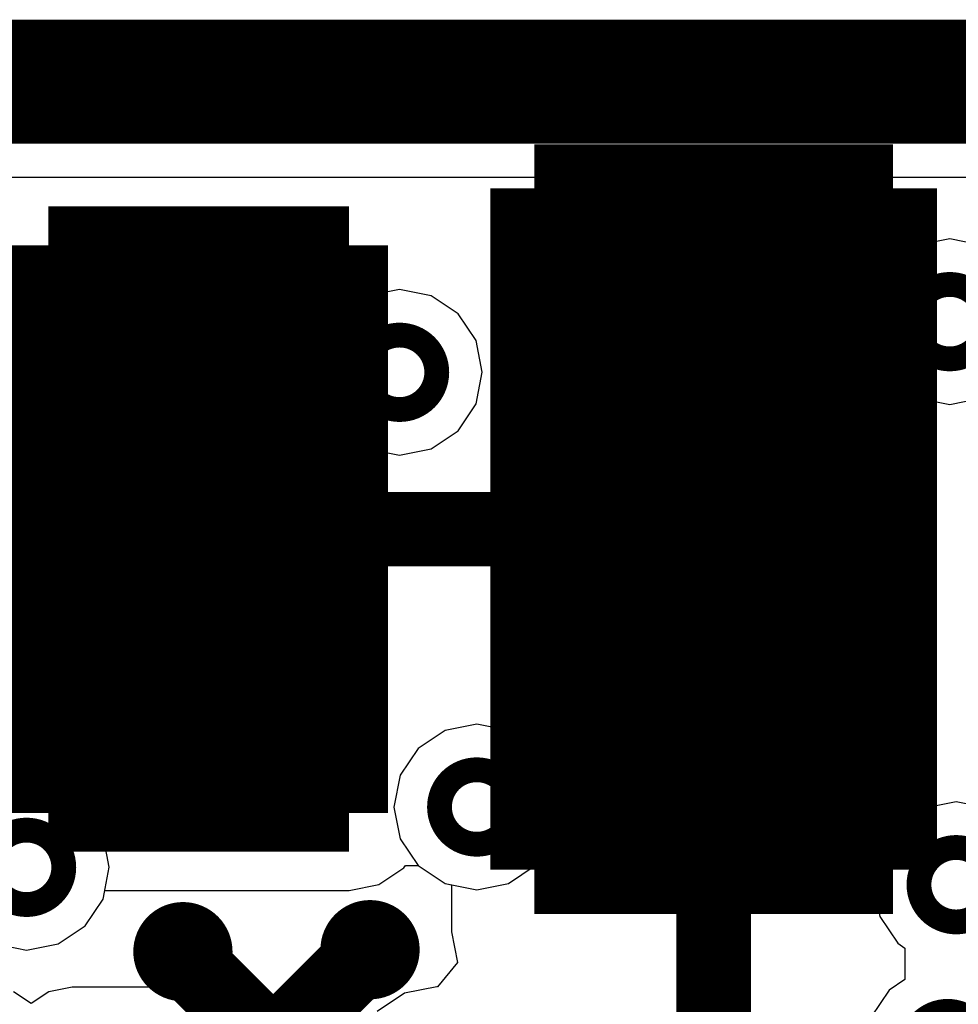
# Model space of a CAD drawing. Units: millimetres. Extents: x 121 to 148.4, y 212.2 to 266.2.
# Drawn here: x 129.8 to 133.6, y 262 to 266 of the extents above; entities that cross this region are included whole.
import ezdxf

# ---------------------------------------------------------------- set-up
doc = ezdxf.new("R2010")
doc.units = ezdxf.units.MM
for name, color, linetype in [('BottomLayer', 5, 'Continuous'), ('BottomSolder', 6, 'Continuous'), ('KeepOutLayer', 6, 'Continuous'), ('Mechanical1', 6, 'Continuous'), ('TopLayer', 1, 'Continuous')]:
    doc.layers.add(name, color=color, linetype=linetype)

msp = doc.modelspace()

# ---------------------------------------------------------------- linework, layer by layer
at = {"layer": 'BottomLayer'}
for p, q in [((131.3446, 262.5883), (131.3506, 262.5974)), ((131.3506, 262.5974), (131.4021, 262.5974)), ((131.4021, 262.5974), (131.5103, 262.5251)), ((131.2431, 262.5204), (131.3446, 262.5883)), ((131.1233, 262.4966), (131.2431, 262.5204)), ((131.5103, 262.5251), (131.5363, 262.5199)), ((131.5363, 262.5199), (131.5363, 262.3301)), ((130.1319, 262.4625), (130.1386, 262.4966)), ((130.1386, 262.4966), (131.1233, 262.4966)), ((130.0596, 262.3544), (130.1319, 262.4625)), ((129.9514, 262.2821), (130.0596, 262.3544)), ((131.5363, 262.3301), (131.5607, 262.2074)), ((129.6963, 262.2821), (129.8238, 262.2567)), ((129.8238, 262.2567), (129.9514, 262.2821)), ((131.5607, 262.2074), (131.4801, 262.1092)), ((129.8427, 262.041), (129.7713, 262.0887)), ((129.9141, 262.0887), (129.8427, 262.041)), ((130.0077, 262.1073), (129.9141, 262.0887)), ((130.3277, 262.1073), (130.0077, 262.1073)), ((130.4213, 262.0887), (130.3277, 262.1073)), ((130.5007, 262.0357), (130.4213, 262.0887)), ((131.347, 262.0832), (131.2362, 262.0092)), ((131.4777, 262.1092), (131.347, 262.0832)), ((131.4801, 262.1092), (131.4777, 262.1092))]:
    msp.add_line(p, q, dxfattribs=at)
for points, const_width in [([(131.8702, 265.3251), (131.8702, 262.5801)], 0.255), ([(133.3152, 265.3251), (131.8702, 265.3251)], 0.255), ([(131.9339, 265.3251), (131.9339, 264.4898)], 0.255), ([(131.9977, 265.3251), (131.9977, 264.5597)], 0.255), ([(132.0614, 265.3251), (132.0614, 264.6162)], 0.255), ([(132.1252, 265.3251), (132.1252, 264.6625)], 0.255), ([(132.1889, 265.3251), (132.1889, 264.7006)], 0.255), ([(132.2527, 265.3251), (132.2527, 264.7317)], 0.255), ([(132.3164, 265.3251), (132.3164, 264.7565)], 0.255), ([(132.3802, 265.3251), (132.3802, 264.7756)], 0.255), ([(132.4439, 265.3251), (132.4439, 264.7895)], 0.255), ([(132.5077, 265.3251), (132.5077, 264.7984)], 0.255), ([(132.5714, 265.3251), (132.5714, 264.8024)], 0.255), ([(132.5927, 265.3251), (132.5927, 264.8026)], 0.255), ([(132.614, 265.3251), (132.614, 264.8024)], 0.255), ([(132.6777, 265.3251), (132.6777, 264.7984)], 0.255), ([(132.7415, 265.3251), (132.7415, 264.7895)], 0.255), ([(132.8052, 265.3251), (132.8052, 264.7756)], 0.255), ([(132.8689, 265.3251), (132.8689, 264.7565)], 0.255), ([(132.9327, 265.3251), (132.9327, 264.7317)], 0.255), ([(132.9964, 265.3251), (132.9964, 264.7006)], 0.255), ([(133.0602, 265.3251), (133.0602, 264.6625)], 0.255), ([(133.1239, 265.3251), (133.1239, 264.6162)], 0.255), ([(133.1877, 265.3251), (133.1877, 264.5597)], 0.255), ([(133.2514, 265.3251), (133.2514, 264.4898)], 0.255), ([(133.3152, 265.3251), (133.3152, 262.5801)], 0.255), ([(129.9121, 265.0958), (129.9121, 262.8095)], 0.2138), ([(131.1233, 265.0958), (129.9121, 265.0958)], 0.2138), ([(129.9655, 265.0958), (129.9655, 264.4029)], 0.2138), ([(130.0189, 265.0958), (130.0189, 264.4615)], 0.2138), ([(130.0724, 265.0958), (130.0724, 264.5088)], 0.2138), ([(130.1258, 265.0958), (130.1258, 264.5477)], 0.2138), ([(130.1793, 265.0958), (130.1793, 264.5796)], 0.2138), ([(130.2327, 265.0958), (130.2327, 264.6057)], 0.2138), ([(130.2861, 265.0958), (130.2861, 264.6265)], 0.2138), ([(130.3396, 265.0958), (130.3396, 264.6425)], 0.2138), ([(130.393, 265.0958), (130.393, 264.6541)], 0.2138), ([(130.4464, 265.0958), (130.4464, 264.6616)], 0.2138), ([(130.4999, 265.0958), (130.4999, 264.6649)], 0.2138), ([(130.5177, 265.0958), (130.5177, 264.6651)], 0.2138), ([(130.5355, 265.0958), (130.5355, 264.6649)], 0.2138), ([(130.589, 265.0958), (130.589, 264.6616)], 0.2138), ([(130.6424, 265.0958), (130.6424, 264.6541)], 0.2138), ([(130.6958, 265.0958), (130.6958, 264.6425)], 0.2138), ([(130.7493, 265.0958), (130.7493, 264.6265)], 0.2138), ([(130.8027, 265.0958), (130.8027, 264.6057)], 0.2138), ([(130.8561, 265.0958), (130.8561, 264.5796)], 0.2138), ([(130.9096, 265.0958), (130.9096, 264.5477)], 0.2138), ([(130.963, 265.0958), (130.963, 264.5088)], 0.2138), ([(131.0164, 265.0958), (131.0164, 264.4615)], 0.2138), ([(131.0699, 265.0958), (131.0699, 264.4029)], 0.2138), ([(131.1233, 265.0958), (131.1233, 262.8095)], 0.2138), ([(128.5177, 263.9526), (130.5177, 263.9526)], 0.3), ([(130.5177, 263.9526), (132.5927, 263.9526)], 0.3), ([(132.5927, 261.6526), (132.5927, 263.9526)], 0.3), ([(129.9655, 262.8095), (129.9655, 263.5024)], 0.2138), ([(131.0699, 262.8095), (131.0699, 263.5024)], 0.2138), ([(130.0189, 262.8095), (130.0189, 263.4438)], 0.2138), ([(131.0164, 262.8095), (131.0164, 263.4438)], 0.2138), ([(131.9339, 262.5801), (131.9339, 263.4155)], 0.255), ([(133.2514, 262.5801), (133.2514, 263.4155)], 0.255), ([(130.0724, 262.8095), (130.0724, 263.3964)], 0.2138), ([(130.963, 262.8095), (130.963, 263.3964)], 0.2138), ([(131.9977, 262.5801), (131.9977, 263.3456)], 0.255), ([(133.1877, 262.5801), (133.1877, 263.3456)], 0.255), ([(130.1258, 262.8095), (130.1258, 263.3576)], 0.2138), ([(130.1793, 262.8095), (130.1793, 263.3256)], 0.2138), ([(130.8561, 262.8095), (130.8561, 263.3256)], 0.2138), ([(130.9096, 262.8095), (130.9096, 263.3576)], 0.2138), ([(130.2327, 262.8095), (130.2327, 263.2996)], 0.2138), ([(130.8027, 262.8095), (130.8027, 263.2996)], 0.2138), ([(132.0614, 262.5801), (132.0614, 263.2891)], 0.255), ([(133.1239, 262.5801), (133.1239, 263.2891)], 0.255), ([(130.2861, 262.8095), (130.2861, 263.2788)], 0.2138), ([(130.3396, 262.8095), (130.3396, 263.2628)], 0.2138), ([(130.393, 262.8095), (130.393, 263.2511)], 0.2138), ([(130.4464, 262.8095), (130.4464, 263.2437)], 0.2138), ([(130.589, 262.8095), (130.589, 263.2437)], 0.2138), ([(130.6424, 262.8095), (130.6424, 263.2511)], 0.2138), ([(130.6958, 262.8095), (130.6958, 263.2628)], 0.2138), ([(130.7493, 262.8095), (130.7493, 263.2788)], 0.2138), ([(132.1252, 262.5801), (132.1252, 263.2427)], 0.255), ([(133.0602, 262.5801), (133.0602, 263.2427)], 0.255), ([(130.4999, 262.8095), (130.4999, 263.2404)], 0.2138), ([(130.5177, 262.8095), (130.5177, 263.2401)], 0.2138), ([(130.5355, 262.8095), (130.5355, 263.2404)], 0.2138), ([(132.1889, 262.5801), (132.1889, 263.2047)], 0.255), ([(132.9964, 262.5801), (132.9964, 263.2047)], 0.255), ([(132.2527, 262.5801), (132.2527, 263.1736)], 0.255), ([(132.3164, 262.5801), (132.3164, 263.1488)], 0.255), ([(132.8689, 262.5801), (132.8689, 263.1488)], 0.255), ([(132.9327, 262.5801), (132.9327, 263.1736)], 0.255), ([(132.3802, 262.5801), (132.3802, 263.1296)], 0.255), ([(132.4439, 262.5801), (132.4439, 263.1158)], 0.255), ([(132.5077, 262.5801), (132.5077, 263.1069)], 0.255), ([(132.6777, 262.5801), (132.6777, 263.1069)], 0.255), ([(132.7415, 262.5801), (132.7415, 263.1158)], 0.255), ([(132.8052, 262.5801), (132.8052, 263.1296)], 0.255), ([(132.5714, 262.5801), (132.5714, 263.1029)], 0.255), ([(132.5927, 262.5801), (132.5927, 263.1026)], 0.255), ([(132.614, 262.5801), (132.614, 263.1029)], 0.255), ([(131.1233, 262.8095), (129.9121, 262.8095)], 0.2138), ([(133.3152, 262.5801), (131.8702, 262.5801)], 0.255), ([(130.4539, 262.2318), (130.4539, 262.2503)], 0.3), ([(130.8177, 261.8681), (131.2079, 262.2583)], 0.3), ([(130.4539, 262.2318), (130.8177, 261.8681)], 0.3)]:
    msp.add_lwpolyline(points, dxfattribs=dict(at, const_width=const_width))
for points, const_width in [([(133.3938, 264.7881, 1), (133.6938, 264.7881, 1)], 0.1), ([(131.1768, 264.5841, 1), (131.4768, 264.5841, 1)], 0.1), ([(132.1677, 263.9526, 1), (133.0177, 263.9526, 1)], 0.85), ([(130.1614, 263.9526, 1), (130.8739, 263.9526, 1)], 0.7125), ([(130.4427, 263.9526, 1), (130.5927, 263.9526, 1)], 0.15), ([(130.4427, 263.9526, 1), (130.5927, 263.9526, 1)], 0.15), ([(132.5177, 263.9526, 1), (132.6677, 263.9526, 1)], 0.15), ([(132.5177, 263.9526, 1), (132.6677, 263.9526, 1)], 0.15), ([(131.4878, 262.8331, 1), (131.7878, 262.8331, 1)], 0.1), ([(129.6738, 262.5901, 1), (129.9738, 262.5901, 1)], 0.1), ([(133.4198, 262.5201, 1), (133.7198, 262.5201, 1)], 0.1), ([(130.3039, 262.2503, 1), (130.6039, 262.2503, 1)], 0.1), ([(131.0579, 262.2583, 1), (131.3579, 262.2583, 1)], 0.1), ([(130.3789, 262.2503, 1), (130.5289, 262.2503, 1)], 0.15), ([(131.1329, 262.2583, 1), (131.2829, 262.2583, 1)], 0.15), ([(130.3789, 262.2318, 1), (130.5289, 262.2318, 1)], 0.15), ([(130.3789, 262.2318, 1), (130.5289, 262.2318, 1)], 0.15), ([(133.3855, 261.86, 1), (133.6855, 261.86, 1)], 0.1)]:
    msp.add_lwpolyline(points, format="xyb", close=True, dxfattribs=dict(at, const_width=const_width))
at = {"layer": 'BottomSolder'}
for points, const_width in [([(131.8702, 265.3251), (131.8702, 262.5801)], 0.355), ([(133.3152, 265.3251), (131.8702, 265.3251)], 0.355), ([(131.9589, 265.3251), (131.9589, 264.5917)], 0.355), ([(132.0477, 265.3251), (132.0477, 264.6689)], 0.355), ([(132.1364, 265.3251), (132.1364, 264.7284)], 0.355), ([(132.2252, 265.3251), (132.2252, 264.7742)], 0.355), ([(132.3139, 265.3251), (132.3139, 264.8084)], 0.355), ([(132.4027, 265.3251), (132.4027, 264.8323)], 0.355), ([(132.4914, 265.3251), (132.4914, 264.8469)], 0.355), ([(132.5802, 265.3251), (132.5802, 264.8525)], 0.355), ([(132.5927, 265.3251), (132.5927, 264.8526)], 0.355), ([(132.6052, 265.3251), (132.6052, 264.8525)], 0.355), ([(132.6939, 265.3251), (132.6939, 264.8469)], 0.355), ([(132.7827, 265.3251), (132.7827, 264.8323)], 0.355), ([(132.8714, 265.3251), (132.8714, 264.8084)], 0.355), ([(132.9602, 265.3251), (132.9602, 264.7742)], 0.355), ([(133.0489, 265.3251), (133.0489, 264.7284)], 0.355), ([(133.1377, 265.3251), (133.1377, 264.6689)], 0.355), ([(133.2264, 265.3251), (133.2264, 264.5917)], 0.355), ([(133.3152, 265.3251), (133.3152, 262.5801)], 0.355), ([(129.9121, 265.0958), (129.9121, 262.8095)], 0.3138), ([(131.1233, 265.0958), (129.9121, 265.0958)], 0.3138), ([(129.9905, 265.0958), (129.9905, 264.5035)], 0.3138), ([(130.0689, 265.0958), (130.0689, 264.5691)], 0.3138), ([(130.1474, 265.0958), (130.1474, 264.6192)], 0.3138), ([(130.2258, 265.0958), (130.2258, 264.6571)], 0.3138), ([(130.3043, 265.0958), (130.3043, 264.6847)], 0.3138), ([(130.3827, 265.0958), (130.3827, 264.7031)], 0.3138), ([(130.4611, 265.0958), (130.4611, 264.713)], 0.3138), ([(130.5177, 265.0958), (130.5177, 264.7151)], 0.3138), ([(130.5743, 265.0958), (130.5743, 264.713)], 0.3138), ([(130.6527, 265.0958), (130.6527, 264.7031)], 0.3138), ([(130.7311, 265.0958), (130.7311, 264.6847)], 0.3138), ([(130.8096, 265.0958), (130.8096, 264.6571)], 0.3138), ([(130.888, 265.0958), (130.888, 264.6192)], 0.3138), ([(130.9664, 265.0958), (130.9664, 264.5691)], 0.3138), ([(131.0449, 265.0958), (131.0449, 264.5035)], 0.3138), ([(131.1233, 265.0958), (131.1233, 262.8095)], 0.3138), ([(129.9905, 262.8095), (129.9905, 263.4017)], 0.3138), ([(131.0449, 262.8095), (131.0449, 263.4017)], 0.3138), ([(130.0689, 262.8095), (130.0689, 263.3362)], 0.3138), ([(130.9664, 262.8095), (130.9664, 263.3362)], 0.3138), ([(131.9589, 262.5801), (131.9589, 263.3136)], 0.355), ([(133.2264, 262.5801), (133.2264, 263.3136)], 0.355), ([(130.1474, 262.8095), (130.1474, 263.2861)], 0.3138), ([(130.888, 262.8095), (130.888, 263.2861)], 0.3138), ([(130.2258, 262.8095), (130.2258, 263.2482)], 0.3138), ([(130.8096, 262.8095), (130.8096, 263.2482)], 0.3138), ([(132.0477, 262.5801), (132.0477, 263.2364)], 0.355), ([(133.1377, 262.5801), (133.1377, 263.2364)], 0.355), ([(130.3043, 262.8095), (130.3043, 263.2206)], 0.3138), ([(130.3827, 262.8095), (130.3827, 263.2022)], 0.3138), ([(130.6527, 262.8095), (130.6527, 263.2022)], 0.3138), ([(130.7311, 262.8095), (130.7311, 263.2206)], 0.3138), ([(132.1364, 262.5801), (132.1364, 263.1769)], 0.355), ([(133.0489, 262.5801), (133.0489, 263.1769)], 0.355), ([(130.4611, 262.8095), (130.4611, 263.1922)], 0.3138), ([(130.5177, 262.8095), (130.5177, 263.1901)], 0.3138), ([(130.5743, 262.8095), (130.5743, 263.1922)], 0.3138), ([(132.2252, 262.5801), (132.2252, 263.1311)], 0.355), ([(132.3139, 262.5801), (132.3139, 263.0969)], 0.355), ([(132.8714, 262.5801), (132.8714, 263.0969)], 0.355), ([(132.9602, 262.5801), (132.9602, 263.1311)], 0.355), ([(132.4027, 262.5801), (132.4027, 263.0729)], 0.355), ([(132.4914, 262.5801), (132.4914, 263.0583)], 0.355), ([(132.6939, 262.5801), (132.6939, 263.0583)], 0.355), ([(132.7827, 262.5801), (132.7827, 263.0729)], 0.355), ([(132.5802, 262.5801), (132.5802, 263.0527)], 0.355), ([(132.5927, 262.5801), (132.5927, 263.0526)], 0.355), ([(132.6052, 262.5801), (132.6052, 263.0527)], 0.355), ([(131.1233, 262.8095), (129.9121, 262.8095)], 0.3138), ([(133.3152, 262.5801), (131.8702, 262.5801)], 0.355)]:
    msp.add_lwpolyline(points, dxfattribs=dict(at, const_width=const_width))
for points, const_width in [([(132.1427, 263.9526, 1), (133.0427, 263.9526, 1)], 0.9), ([(130.1364, 263.9526, 1), (130.8989, 263.9526, 1)], 0.7625)]:
    msp.add_lwpolyline(points, format="xyb", close=True, dxfattribs=dict(at, const_width=const_width))
at = {"layer": 'KeepOutLayer', "const_width": 0.5}
msp.add_lwpolyline([(124.373, 265.7545), (146.4446, 265.7545)], dxfattribs=at)
at = {"layer": 'Mechanical1', "const_width": 0.05}
msp.add_lwpolyline([(121.5345, 265.665), (146.5341, 265.665)], dxfattribs=at)
at = {"layer": 'TopLayer'}
for p, q in [((127.1194, 265.3701), (146.0095, 265.3701)), ((133.4163, 265.0962), (133.3081, 265.0239)), ((133.5438, 265.1215), (133.4163, 265.0962)), ((133.6714, 265.0962), (133.5438, 265.1215)), ((133.3081, 265.0239), (133.2358, 264.9157)), ((131.3268, 264.9175), (131.1993, 264.8922)), ((131.4544, 264.8922), (131.3268, 264.9175)), ((133.2358, 264.9157), (133.2104, 264.7881)), ((131.1993, 264.8922), (131.0911, 264.8199)), ((131.5626, 264.8199), (131.4544, 264.8922)), ((131.0911, 264.8199), (131.0188, 264.7117)), ((131.6349, 264.7117), (131.5626, 264.8199)), ((133.2104, 264.7881), (133.2358, 264.6605)), ((131.0188, 264.7117), (130.9934, 264.5841)), ((131.6602, 264.5841), (131.6349, 264.7117)), ((133.2358, 264.6605), (133.3081, 264.5524)), ((130.9934, 264.5841), (131.0188, 264.4565)), ((131.6349, 264.4565), (131.6602, 264.5841)), ((133.3081, 264.5524), (133.4163, 264.4801)), ((133.4163, 264.4801), (133.5438, 264.4547)), ((133.5438, 264.4547), (133.6714, 264.4801)), ((131.0188, 264.4565), (131.0911, 264.3484)), ((131.5626, 264.3484), (131.6349, 264.4565)), ((131.0911, 264.3484), (131.1993, 264.2761)), ((131.4544, 264.2761), (131.5626, 264.3484)), ((131.1993, 264.2761), (131.3268, 264.2507)), ((131.3268, 264.2507), (131.4544, 264.2761)), ((131.6378, 263.1665), (131.5103, 263.1412)), ((131.7654, 263.1412), (131.6378, 263.1665)), ((131.5103, 263.1412), (131.4021, 263.0689)), ((131.8736, 263.0689), (131.7654, 263.1412)), ((131.4021, 263.0689), (131.3298, 262.9607)), ((131.9459, 262.9607), (131.8736, 263.0689)), ((131.3298, 262.9607), (131.3044, 262.8331)), ((131.9712, 262.8331), (131.9459, 262.9607)), ((129.8238, 262.9235), (129.6963, 262.8982)), ((129.9514, 262.8982), (129.8238, 262.9235)), ((130.0596, 262.8259), (129.9514, 262.8982)), ((133.5698, 262.8535), (133.4423, 262.8282)), ((133.6974, 262.8282), (133.5698, 262.8535)), ((130.1319, 262.7177), (130.0596, 262.8259)), ((131.3044, 262.8331), (131.3298, 262.7055)), ((131.9459, 262.7055), (131.9712, 262.8331)), ((133.4423, 262.8282), (133.3341, 262.7559)), ((133.3341, 262.7559), (133.2618, 262.6477)), ((130.1572, 262.5901), (130.1319, 262.7177)), ((131.3298, 262.7055), (131.4021, 262.5974)), ((131.8736, 262.5974), (131.9459, 262.7055)), ((133.2618, 262.6477), (133.2364, 262.5201)), ((131.4021, 262.5974), (131.5103, 262.5251)), ((131.7654, 262.5251), (131.8736, 262.5974)), ((130.1319, 262.4625), (130.1572, 262.5901)), ((131.5103, 262.5251), (131.6378, 262.4997)), ((131.6378, 262.4997), (131.7654, 262.5251)), ((133.2364, 262.5201), (133.2618, 262.3925)), ((130.0596, 262.3544), (130.1319, 262.4625)), ((133.2618, 262.3925), (133.3341, 262.2844)), ((129.9514, 262.2821), (130.0596, 262.3544)), ((129.6963, 262.2821), (129.8238, 262.2567)), ((129.8238, 262.2567), (129.9514, 262.2821)), ((133.3341, 262.2844), (133.363, 262.265)), ((133.363, 262.265), (133.363, 262.138)), ((133.363, 262.138), (133.2997, 262.0957)), ((133.2997, 262.0957), (133.2275, 261.9876))]:
    msp.add_line(p, q, dxfattribs=at)
at = {"layer": 'TopLayer', "const_width": 0.1}
for points in [[(133.3938, 264.7881, 1), (133.6938, 264.7881, 1)], [(131.1768, 264.5841, 1), (131.4768, 264.5841, 1)], [(131.4878, 262.8331, 1), (131.7878, 262.8331, 1)], [(129.6738, 262.5901, 1), (129.9738, 262.5901, 1)], [(133.4198, 262.5201, 1), (133.7198, 262.5201, 1)], [(130.3039, 262.2503, 1), (130.6039, 262.2503, 1)], [(131.0579, 262.2583, 1), (131.3579, 262.2583, 1)], [(133.3855, 261.86, 1), (133.6855, 261.86, 1)]]:
    msp.add_lwpolyline(points, format="xyb", close=True, dxfattribs=at)

doc.saveas('drawing.dxf')
